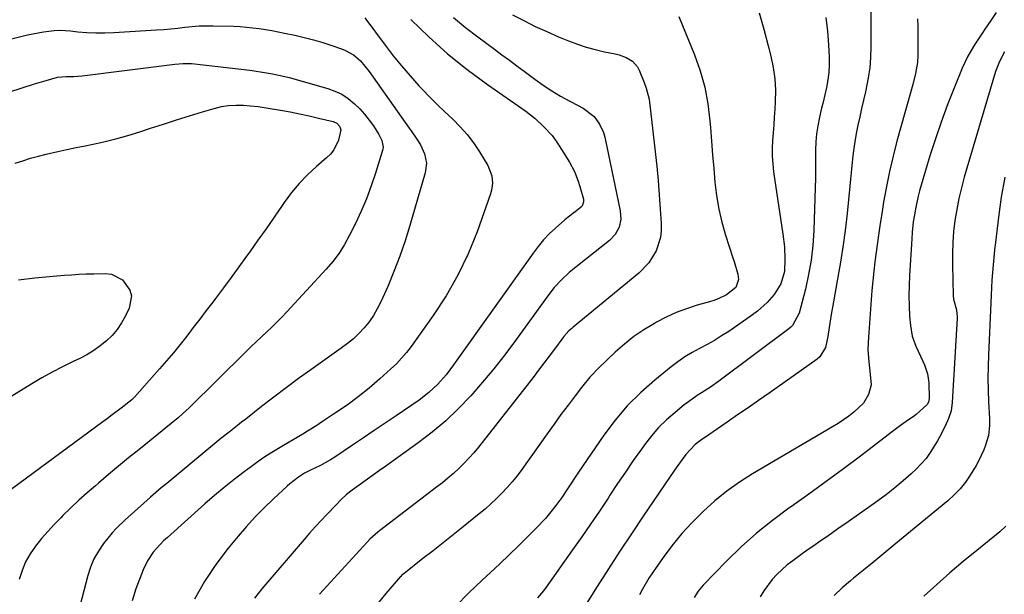
# Model space of a CAD drawing. Units: inches. Extents: x 1825632 to 1830943, y 452757 to 458046.
# Drawn here: x 1826845 to 1827192, y 455401 to 455604 of the extents above; entities that cross this region are included whole.
import ezdxf

# ---------------------------------------------------------------- set-up
doc = ezdxf.new("R2010")
doc.units = ezdxf.units.IN
doc.header["$MEASUREMENT"] = 0
doc.layers.add('7', color=7, linetype='Continuous')
doc.layers.add('8', color=7, linetype='Continuous')

msp = doc.modelspace()

# ---------------------------------------------------------------- linework, layer by layer
at = {"layer": '7', "color": 18}
for points in [[(1826966.31, 455604.22, 2068), (1826973.53, 455594.47, 2068), (1826976.36, 455590.79, 2068), (1826979.26, 455587.19, 2068), (1826982.29, 455583.68, 2068), (1826985.41, 455580.25, 2068), (1826986.62, 455578.96, 2068), (1826989.22, 455576.25, 2068), (1826991.86, 455573.59, 2068), (1826994.56, 455570.99, 2068), (1826997.3, 455568.43, 2068), (1826999.94, 455565.8, 2068), (1827002.42, 455563.03, 2068), (1827004.65, 455560.05, 2068), (1827006.71, 455556.94, 2068), (1827009.64, 455552.07, 2068), (1827011.04, 455548.49, 2068), (1827011.31, 455545.92, 2068), (1827011.01, 455543.39, 2068), (1827010.66, 455542.14, 2068), (1827005.87, 455528.76, 2068), (1827002.73, 455520.99, 2068), (1826999.17, 455513.44, 2068), (1826995, 455506.21, 2068), (1826990.42, 455499.2, 2068), (1826982.66, 455488.32, 2068), (1826981.04, 455486.2, 2068), (1826979.32, 455484.15, 2068), (1826977.47, 455482.23, 2068), (1826975.54, 455480.39, 2068), (1826971.6, 455476.88, 2068), (1826967.86, 455473.69, 2068), (1826964.03, 455470.61, 2068), (1826960.09, 455467.69, 2068), (1826956.05, 455464.88, 2068), (1826951.14, 455461.6, 2068), (1826949.49, 455460.52, 2068), (1826946.17, 455458.42, 2068), (1826944.49, 455457.39, 2068), (1826941.11, 455455.38, 2068), (1826937.71, 455453.39, 2068), (1826933.59, 455450.96, 2068), (1826931.13, 455449.4, 2068), (1826928.74, 455447.76, 2068), (1826926.38, 455446.07, 2068), (1826923.86, 455444.19, 2068), (1826920.3, 455441.46, 2068), (1826916.8, 455438.67, 2068), (1826913.37, 455435.79, 2068), (1826910, 455432.85, 2068), (1826896.81, 455421.02, 2068), (1826895.49, 455419.78, 2068), (1826892.99, 455417.16, 2068), (1826891.81, 455415.78, 2068), (1826889.76, 455412.82, 2068), (1826888.22, 455409.57, 2068), (1826885.74, 455402.95, 2068), (1826884.35, 455398.66, 2068)], [(1826997.56, 455604.32, 2064), (1827001.83, 455600.81, 2064), (1827006.2, 455597.43, 2064), (1827012.06, 455593.09, 2064), (1827014.66, 455591.16, 2064), (1827017.27, 455589.22, 2064), (1827019.88, 455587.29, 2064), (1827022.48, 455585.35, 2064), (1827024.8, 455583.63, 2064), (1827026.25, 455582.56, 2064), (1827029.18, 455580.47, 2064), (1827032.17, 455578.46, 2064), (1827035.25, 455576.6, 2064), (1827036.83, 455575.73, 2064), (1827043.21, 455572.36, 2064), (1827047.09, 455569.36, 2064), (1827049.06, 455566.71, 2064), (1827050.4, 455563.72, 2064), (1827050.85, 455562.12, 2064), (1827056.29, 455536.14, 2064), (1827056.49, 455533.22, 2064), (1827055.9, 455530.35, 2064), (1827054.54, 455527.76, 2064), (1827052.52, 455525.65, 2064), (1827041.24, 455516.76, 2064), (1827038.37, 455514.38, 2064), (1827035.63, 455511.85, 2064), (1827033.07, 455509.15, 2064), (1827030.77, 455506.23, 2064), (1827019.37, 455490.43, 2064), (1827015.63, 455485.43, 2064), (1827011.79, 455480.5, 2064), (1827007.79, 455475.7, 2064), (1827003.69, 455470.97, 2064), (1826999.38, 455466.47, 2064), (1826994.89, 455462.16, 2064), (1826990.13, 455458.16, 2064), (1826985.18, 455454.36, 2064), (1826973.72, 455446.13, 2064), (1826971.58, 455444.6, 2064), (1826969.44, 455443.07, 2064), (1826967.3, 455441.55, 2064), (1826965.15, 455440.04, 2064), (1826961.92, 455437.73, 2064), (1826959.95, 455436.1, 2064), (1826958.07, 455434.36, 2064), (1826956.26, 455432.55, 2064), (1826953, 455429.15, 2064), (1826950.94, 455426.97, 2064), (1826948.92, 455424.77, 2064), (1826946.92, 455422.53, 2064), (1826944.96, 455420.27, 2064), (1826930.08, 455402.91, 2064), (1826927.44, 455399.6, 2064)], [(1827018.39, 455605.26, 2062), (1827022.36, 455603.17, 2062), (1827026.37, 455601.16, 2062), (1827030.45, 455599.3, 2062), (1827034.58, 455597.52, 2062), (1827038.13, 455596.06, 2062), (1827041.22, 455594.89, 2062), (1827044.34, 455593.84, 2062), (1827047.52, 455592.97, 2062), (1827050.74, 455592.22, 2062), (1827054.58, 455591.44, 2062), (1827055.89, 455591.11, 2062), (1827058.39, 455590.18, 2062), (1827060.67, 455588.83, 2062), (1827062.36, 455586.91, 2062), (1827062.97, 455585.76, 2062), (1827064.77, 455581.34, 2062), (1827065.46, 455579.41, 2062), (1827066.45, 455575.46, 2062), (1827066.96, 455571.38, 2062), (1827067.41, 455567.29, 2062), (1827067.64, 455565.25, 2062), (1827068.6, 455556.92, 2062), (1827069.15, 455551.89, 2062), (1827069.64, 455546.85, 2062), (1827070.05, 455541.81, 2062), (1827070.42, 455536.76, 2062), (1827070.74, 455531.74, 2062), (1827070.72, 455529.23, 2062), (1827070.45, 455526.77, 2062), (1827068.95, 455522.03, 2062), (1827066.37, 455517.76, 2062), (1827062.9, 455514.17, 2062), (1827039.73, 455495.13, 2062), (1827039.23, 455494.7, 2062), (1827038.26, 455493.81, 2062), (1827036.48, 455491.88, 2062), (1827036.08, 455491.36, 2062), (1827033.15, 455487.39, 2062), (1827031.29, 455484.89, 2062), (1827029.42, 455482.4, 2062), (1827027.52, 455479.92, 2062), (1827025.6, 455477.45, 2062), (1827006.34, 455452.82, 2062), (1827004.72, 455450.85, 2062), (1827003.04, 455448.92, 2062), (1827001.27, 455447.08, 2062), (1826999.45, 455445.29, 2062), (1826997.56, 455443.57, 2062), (1826995.64, 455441.89, 2062), (1826993.66, 455440.27, 2062), (1826991.65, 455438.69, 2062), (1826971.5, 455423.37, 2062), (1826970.92, 455422.92, 2062), (1826968.17, 455420.41, 2062), (1826967.15, 455419.33, 2062), (1826950.36, 455400.97, 2062)], [(1827105.21, 455605.89, 2058), (1827106.86, 455600.13, 2058), (1827108.42, 455594.34, 2058), (1827109.38, 455590.65, 2058), (1827110.21, 455586.67, 2058), (1827110.79, 455582.67, 2058), (1827110.98, 455578.64, 2058), (1827110.91, 455574.57, 2058), (1827110.75, 455571.93, 2058), (1827110.56, 455569.17, 2058), (1827110.37, 455566.41, 2058), (1827110.16, 455563.66, 2058), (1827109.95, 455560.9, 2058), (1827109.82, 455558.15, 2058), (1827109.82, 455555.4, 2058), (1827110.01, 455552.66, 2058), (1827110.33, 455549.92, 2058), (1827113.64, 455527.89, 2058), (1827114.14, 455523.5, 2058), (1827114.34, 455519.09, 2058), (1827114.13, 455514.71, 2058), (1827112.84, 455510.43, 2058), (1827110.5, 455506.64, 2058), (1827108.03, 455503.81, 2058), (1827104.72, 455500.79, 2058), (1827102.92, 455499.44, 2058), (1827094.53, 455493.66, 2058), (1827092.03, 455492.02, 2058), (1827089.5, 455490.45, 2058), (1827086.9, 455488.98, 2058), (1827084.26, 455487.58, 2058), (1827081.64, 455486.15, 2058), (1827079.08, 455484.62, 2058), (1827076.64, 455482.93, 2058), (1827074.26, 455481.13, 2058), (1827068.51, 455476.47, 2058), (1827063.52, 455472.06, 2058), (1827058.81, 455467.39, 2058), (1827054.53, 455462.33, 2058), (1827050.52, 455457.01, 2058), (1827041.64, 455444.07, 2058), (1827040.64, 455442.59, 2058), (1827038.67, 455439.61, 2058), (1827037.72, 455438.11, 2058), (1827035.75, 455435.13, 2058), (1827033.64, 455432.25, 2058), (1827031.46, 455429.49, 2058), (1827029.94, 455427.68, 2058), (1827026.71, 455424.23, 2058), (1827023.67, 455421.19, 2058), (1827020.47, 455418.02, 2058), (1827017.23, 455414.87, 2058), (1827013.96, 455411.77, 2058), (1827010.67, 455408.68, 2058), (1827007.71, 455405.96, 2058), (1827003.02, 455401.44, 2058), (1826998.46, 455396.8, 2058)], [(1827128.75, 455604.31, 2056), (1827129.33, 455599.49, 2056), (1827129.71, 455594.63, 2056), (1827129.93, 455590.25, 2056), (1827129.95, 455587.58, 2056), (1827129.82, 455584.92, 2056), (1827129.47, 455582.28, 2056), (1827128.98, 455579.65, 2056), (1827128.37, 455577.04, 2056), (1827127.76, 455574.42, 2056), (1827127.14, 455571.81, 2056), (1827126.52, 455569.2, 2056), (1827125.88, 455566.05, 2056), (1827125.45, 455563.24, 2056), (1827125.23, 455560.4, 2056), (1827125.15, 455557.55, 2056), (1827125.15, 455553.8, 2056), (1827125.13, 455550.64, 2056), (1827125.07, 455547.48, 2056), (1827124.98, 455544.32, 2056), (1827124.46, 455529.18, 2056), (1827124.11, 455523.96, 2056), (1827123.55, 455518.78, 2056), (1827122.65, 455513.65, 2056), (1827121.54, 455508.54, 2056), (1827119.4, 455500.03, 2056), (1827116.97, 455495.67, 2056), (1827116.37, 455495.09, 2056), (1827115.72, 455494.55, 2056), (1827091.1, 455476.09, 2056), (1827088.08, 455473.95, 2056), (1827084.94, 455471.97, 2056), (1827083.37, 455470.99, 2056), (1827080.34, 455468.87, 2056), (1827078.87, 455467.74, 2056), (1827075.61, 455465.09, 2056), (1827072.65, 455462.49, 2056), (1827069.85, 455459.75, 2056), (1827067.28, 455456.78, 2056), (1827064.86, 455453.67, 2056), (1827063.76, 455452.12, 2056), (1827060.93, 455448.11, 2056), (1827058.13, 455444.07, 2056), (1827055.39, 455440.01, 2056), (1827052.67, 455435.91, 2056), (1827052.01, 455434.9, 2056), (1827048.96, 455430.3, 2056), (1827045.88, 455425.72, 2056), (1827042.74, 455421.19, 2056), (1827039.56, 455416.67, 2056), (1827030.18, 455403.5, 2056), (1827029.23, 455402.21, 2056), (1827027.22, 455399.72, 2056)], [(1827144.56, 455607.38, 2054), (1827144.59, 455593.84, 2054), (1827144.47, 455590.19, 2054), (1827144.19, 455586.56, 2054), (1827143.65, 455582.96, 2054), (1827142.65, 455578.13, 2054), (1827141.98, 455575.19, 2054), (1827141.31, 455572.24, 2054), (1827140.66, 455569.29, 2054), (1827140.02, 455566.34, 2054), (1827139.44, 455563.38, 2054), (1827138.93, 455560.4, 2054), (1827138.51, 455557.42, 2054), (1827138.16, 455554.42, 2054), (1827136.23, 455535.22, 2054), (1827135.55, 455529.24, 2054), (1827134.76, 455523.28, 2054), (1827133.82, 455517.34, 2054), (1827132.77, 455511.42, 2054), (1827131.38, 455504.11, 2054), (1827130.59, 455499.58, 2054), (1827129.92, 455495.03, 2054), (1827129.46, 455491.79, 2054), (1827128.57, 455487.94, 2054), (1827126.63, 455484.71, 2054), (1827125.66, 455483.87, 2054), (1827108.72, 455471.91, 2054), (1827105.04, 455469.33, 2054), (1827101.36, 455466.75, 2054), (1827097.67, 455464.18, 2054), (1827093.97, 455461.62, 2054), (1827087.53, 455457.16, 2054), (1827084.62, 455455.23, 2054), (1827082.71, 455453.72, 2054), (1827079.37, 455450.23, 2054), (1827077.18, 455447.22, 2054), (1827075.43, 455444.69, 2054), (1827064.44, 455428.49, 2054), (1827060.31, 455422.34, 2054), (1827056.22, 455416.17, 2054), (1827052.19, 455409.96, 2054), (1827048.19, 455403.73, 2054), (1827043.8, 455396.82, 2054)], [(1826982.51, 455603.62, 2066), (1826988.87, 455597.41, 2066), (1826995.46, 455591.46, 2066), (1827002.39, 455585.9, 2066), (1827009.54, 455580.61, 2066), (1827023.02, 455571.23, 2066), (1827026.37, 455568.67, 2066), (1827029.46, 455565.79, 2066), (1827032.3, 455562.67, 2066), (1827034, 455560.31, 2066), (1827036.47, 455556.48, 2066), (1827038.39, 455553.27, 2066), (1827040.16, 455549.99, 2066), (1827041.55, 455546.55, 2066), (1827042.1, 455544.77, 2066), (1827043.32, 455540.23, 2066), (1827043.42, 455539.35, 2066), (1827043.06, 455538.08, 2066), (1827042.83, 455537.71, 2066), (1827040.43, 455535.82, 2066), (1827037.96, 455533.96, 2066), (1827036.77, 455532.97, 2066), (1827033.48, 455530.05, 2066), (1827031.33, 455528, 2066), (1827029.29, 455525.86, 2066), (1827027.39, 455523.59, 2066), (1827025.6, 455521.23, 2066), (1826997.61, 455481.83, 2066), (1826996.31, 455480.08, 2066), (1826994.96, 455478.36, 2066), (1826992.09, 455475.08, 2066), (1826988.94, 455472.08, 2066), (1826985.49, 455469.45, 2066), (1826977.36, 455463.93, 2066), (1826973.53, 455461.32, 2066), (1826969.69, 455458.72, 2066), (1826965.84, 455456.13, 2066), (1826962, 455453.53, 2066), (1826955.75, 455449.33, 2066), (1826954.28, 455448.38, 2066), (1826950.48, 455446.28, 2066), (1826947.43, 455444.83, 2066), (1826945.15, 455443.64, 2066), (1826942.98, 455442.26, 2066), (1826939.92, 455439.9, 2066), (1826938.96, 455439.05, 2066), (1826934.18, 455434.64, 2066), (1826930.92, 455431.49, 2066), (1826927.74, 455428.26, 2066), (1826924.7, 455424.9, 2066), (1826921.76, 455421.46, 2066), (1826918.27, 455417.2, 2066), (1826913.91, 455411.44, 2066), (1826909.87, 455405.48, 2066), (1826906.3, 455399.23, 2066)], [(1827161.02, 455603.77, 2052), (1827161.09, 455601.21, 2052), (1827161.14, 455598.65, 2052), (1827161.16, 455596.08, 2052), (1827161.18, 455593.52, 2052), (1827161.18, 455591.02, 2052), (1827161.04, 455588.41, 2052), (1827160.32, 455584.54, 2052), (1827159.34, 455580.71, 2052), (1827153.78, 455560.73, 2052), (1827152.4, 455555.4, 2052), (1827151.13, 455550.05, 2052), (1827150.05, 455544.66, 2052), (1827149.09, 455539.24, 2052), (1827148.43, 455535.1, 2052), (1827147.9, 455531.73, 2052), (1827147.39, 455528.35, 2052), (1827146.9, 455524.98, 2052), (1827146.44, 455521.59, 2052), (1827146.01, 455518.21, 2052), (1827145.62, 455514.82, 2052), (1827145.29, 455511.42, 2052), (1827144.99, 455508.02, 2052), (1827143.71, 455491.66, 2052), (1827143.58, 455487.26, 2052), (1827143.88, 455482.86, 2052), (1827144.38, 455478.47, 2052), (1827144.65, 455474.85, 2052), (1827143.82, 455471.41, 2052), (1827141.97, 455468.31, 2052), (1827138.65, 455465.21, 2052), (1827136.82, 455463.81, 2052), (1827133.03, 455461.2, 2052), (1827131.07, 455459.99, 2052), (1827102.87, 455443.38, 2052), (1827098.28, 455440.46, 2052), (1827093.85, 455437.33, 2052), (1827089.65, 455433.9, 2052), (1827085.6, 455430.27, 2052), (1827084.79, 455429.49, 2052), (1827081.37, 455426.01, 2052), (1827078.07, 455422.41, 2052), (1827074.98, 455418.63, 2052), (1827072.02, 455414.74, 2052), (1827068.94, 455410.46, 2052), (1827067.66, 455408.6, 2052), (1827066.42, 455406.71, 2052), (1827064.13, 455402.82, 2052), (1827063.07, 455400.83, 2052)], [(1827191.63, 455592.18, 2048), (1827189.88, 455588.81, 2048), (1827188.53, 455585.29, 2048), (1827177.51, 455548.02, 2048), (1827176.49, 455544.25, 2048), (1827175.57, 455540.45, 2048), (1827174.84, 455536.61, 2048), (1827174.21, 455532.75, 2048), (1827173.76, 455528.86, 2048), (1827173.44, 455524.97, 2048), (1827173.31, 455521.07, 2048), (1827173.3, 455517.16, 2048), (1827173.54, 455506.34, 2048), (1827173.67, 455505.03, 2048), (1827174.73, 455501.21, 2048), (1827174.93, 455499.72, 2048), (1827174.96, 455499.01, 2048), (1827174.94, 455498.3, 2048), (1827173.26, 455468.58, 2048), (1827172.84, 455465.69, 2048), (1827171.97, 455462.89, 2048), (1827170.75, 455460.25, 2048), (1827168.72, 455456.37, 2048), (1827168.01, 455455.1, 2048), (1827165.54, 455450.97, 2048), (1827164.05, 455448.89, 2048), (1827162.37, 455446.96, 2048), (1827160.57, 455445.13, 2048), (1827158.78, 455443.47, 2048), (1827155.95, 455440.95, 2048), (1827153.05, 455438.5, 2048), (1827150.06, 455436.16, 2048), (1827147, 455433.91, 2048), (1827143.78, 455431.63, 2048), (1827140.19, 455429.09, 2048), (1827136.59, 455426.56, 2048), (1827132.99, 455424.03, 2048), (1827129.39, 455421.52, 2048), (1827126.79, 455419.71, 2048), (1827124.48, 455418.09, 2048), (1827122.19, 455416.48, 2048), (1827119.9, 455414.85, 2048), (1827117.08, 455412.82, 2048), (1827115.13, 455411.31, 2048), (1827111.49, 455407.98, 2048), (1827109.8, 455406.17, 2048), (1827106.84, 455402.24, 2048), (1827105.59, 455400.12, 2048)], [(1826840.6, 455577.82, 2072), (1826846.04, 455579.62, 2072), (1826850.04, 455580.9, 2072), (1826854.06, 455582.13, 2072), (1826858.09, 455583.27, 2072), (1826861.15, 455583.51, 2072), (1826863.69, 455583.51, 2072), (1826866.83, 455583.74, 2072), (1826898.45, 455587.69, 2072), (1826899.43, 455587.8, 2072), (1826902.39, 455588.04, 2072), (1826905.35, 455588.01, 2072), (1826906.34, 455587.92, 2072), (1826925.83, 455585.7, 2072), (1826926.69, 455585.59, 2072), (1826930.98, 455584.91, 2072), (1826933.89, 455584.43, 2072), (1826938.23, 455583.53, 2072), (1826939.65, 455583.15, 2072), (1826953.33, 455579.25, 2072), (1826955.84, 455578.34, 2072), (1826958.24, 455577.2, 2072), (1826960.45, 455575.74, 2072), (1826962.73, 455573.89, 2072), (1826964.55, 455572.07, 2072), (1826966.28, 455570.17, 2072), (1826967.87, 455568.14, 2072), (1826969.36, 455566.04, 2072), (1826971.32, 455563.05, 2072), (1826972.36, 455560.93, 2072), (1826972.76, 455558.63, 2072), (1826972.68, 455557.86, 2072), (1826972.51, 455557.1, 2072), (1826970.15, 455549.45, 2072), (1826968.63, 455544.9, 2072), (1826966.96, 455540.42, 2072), (1826965.08, 455536.02, 2072), (1826963.04, 455531.68, 2072), (1826960.98, 455527.53, 2072), (1826959.21, 455524.32, 2072), (1826957.27, 455521.23, 2072), (1826955.08, 455518.32, 2072), (1826952.71, 455515.52, 2072), (1826938.88, 455500.48, 2072), (1826937.16, 455498.66, 2072), (1826935.41, 455496.88, 2072), (1826933.61, 455495.14, 2072), (1826931.78, 455493.43, 2072), (1826929.93, 455491.74, 2072), (1826928.1, 455490.02, 2072), (1826926.3, 455488.29, 2072), (1826924.51, 455486.54, 2072), (1826904.49, 455466.75, 2072), (1826902.19, 455464.57, 2072), (1826900.6, 455463.17, 2072), (1826898.16, 455461.14, 2072), (1826886.72, 455451.93, 2072), (1826883.14, 455449.03, 2072), (1826879.59, 455446.11, 2072), (1826876.06, 455443.15, 2072), (1826872.55, 455440.18, 2072), (1826871.47, 455439.26, 2072), (1826868.54, 455436.7, 2072), (1826865.65, 455434.1, 2072), (1826862.82, 455431.44, 2072), (1826860.03, 455428.74, 2072), (1826859.27, 455427.98, 2072), (1826856.93, 455425.59, 2072), (1826854.66, 455423.13, 2072), (1826852.48, 455420.59, 2072), (1826850.37, 455418, 2072), (1826848.49, 455415.27, 2072), (1826846.87, 455412.42, 2072), (1826845.62, 455409.38, 2072), (1826844.62, 455406.22, 2072)], [(1826843.23, 455552.88, 2074), (1826845.92, 455553.81, 2074), (1826848.62, 455554.67, 2074), (1826851.36, 455555.44, 2074), (1826854.12, 455556.14, 2074), (1826858.21, 455557.08, 2074), (1826861.43, 455557.79, 2074), (1826864.66, 455558.46, 2074), (1826867.9, 455559.1, 2074), (1826870.09, 455559.52, 2074), (1826874.4, 455560.44, 2074), (1826878.68, 455561.47, 2074), (1826882.92, 455562.67, 2074), (1826887.13, 455563.98, 2074), (1826890.89, 455565.23, 2074), (1826895.44, 455566.73, 2074), (1826900, 455568.19, 2074), (1826904.57, 455569.62, 2074), (1826909.16, 455571.01, 2074), (1826913.29, 455572.25, 2074), (1826915.83, 455572.86, 2074), (1826918.39, 455573.28, 2074), (1826920.98, 455573.41, 2074), (1826923.59, 455573.36, 2074), (1826926.07, 455573.17, 2074), (1826928.83, 455572.89, 2074), (1826930.2, 455572.7, 2074), (1826931.57, 455572.48, 2074), (1826936.66, 455571.61, 2074), (1826940.02, 455571, 2074), (1826943.36, 455570.35, 2074), (1826946.69, 455569.62, 2074), (1826950.01, 455568.84, 2074), (1826955.18, 455567.58, 2074), (1826956.47, 455566.98, 2074), (1826957.46, 455565.96, 2074), (1826957.94, 455564.66, 2074), (1826957.07, 455561, 2074), (1826955.42, 455557.6, 2074), (1826954.25, 455556.14, 2074), (1826952.9, 455554.78, 2074), (1826949.35, 455551.75, 2074), (1826946.21, 455548.86, 2074), (1826943.25, 455545.81, 2074), (1826940.54, 455542.54, 2074), (1826937.99, 455539.12, 2074), (1826937.21, 455537.98, 2074), (1826934.39, 455533.89, 2074), (1826931.55, 455529.8, 2074), (1826928.69, 455525.74, 2074), (1826925.81, 455521.68, 2074), (1826924.67, 455520.1, 2074), (1826921.99, 455516.37, 2074), (1826919.28, 455512.65, 2074), (1826916.53, 455508.96, 2074), (1826913.77, 455505.28, 2074), (1826912.76, 455503.94, 2074), (1826910.49, 455500.95, 2074), (1826908.21, 455497.96, 2074), (1826905.93, 455494.97, 2074), (1826903.65, 455491.99, 2074), (1826901.33, 455489.03, 2074), (1826898.96, 455486.11, 2074), (1826896.54, 455483.24, 2074), (1826894.08, 455480.41, 2074), (1826885.27, 455470.48, 2074), (1826884.33, 455469.53, 2074), (1826880.57, 455466.63, 2074), (1826877.31, 455464.19, 2074), (1826875.67, 455462.97, 2074), (1826874.03, 455461.76, 2074), (1826837.25, 455434.67, 2074)], [(1827191.76, 455548.04, 2046), (1827190.54, 455541.01, 2046), (1827189.53, 455533.93, 2046), (1827188.46, 455525.02, 2046), (1827188.16, 455522.37, 2046), (1827187.89, 455519.71, 2046), (1827187.65, 455517.05, 2046), (1827187.44, 455514.39, 2046), (1827187.26, 455511.73, 2046), (1827187.1, 455509.06, 2046), (1827186.95, 455506.39, 2046), (1827186.82, 455503.73, 2046), (1827186.01, 455485.38, 2046), (1827185.89, 455481.23, 2046), (1827185.85, 455477.08, 2046), (1827185.93, 455472.94, 2046), (1827186.09, 455468.79, 2046), (1827186.41, 455462.91, 2046), (1827186.42, 455460.51, 2046), (1827186.01, 455456.94, 2046), (1827184.99, 455453.5, 2046), (1827184.35, 455451.9, 2046), (1827182.65, 455448.14, 2046), (1827181.67, 455446.33, 2046), (1827179.61, 455442.93, 2046), (1827177.9, 455440.46, 2046), (1827176.04, 455438.12, 2046), (1827173.97, 455435.98, 2046), (1827171.75, 455433.95, 2046), (1827152.74, 455418.25, 2046), (1827149.18, 455415.33, 2046), (1827145.62, 455412.41, 2046), (1827142.04, 455409.51, 2046), (1827138.46, 455406.62, 2046), (1827137.41, 455405.77, 2046), (1827134.45, 455403.21, 2046), (1827131.63, 455400.51, 2046)], [(1826844.32, 455511.85, 2076), (1826850.06, 455512.48, 2076), (1826852.65, 455512.75, 2076), (1826855.25, 455513, 2076), (1826857.84, 455513.23, 2076), (1826860.44, 455513.45, 2076), (1826863.04, 455513.63, 2076), (1826865.65, 455513.79, 2076), (1826868.25, 455513.9, 2076), (1826870.86, 455513.98, 2076), (1826874.87, 455514.07, 2076), (1826877.13, 455513.78, 2076), (1826881, 455511.85, 2076), (1826883.58, 455508.19, 2076), (1826884.11, 455506.12, 2076), (1826883.34, 455501.82, 2076), (1826882.05, 455499.1, 2076), (1826880.7, 455496.65, 2076), (1826879.16, 455494.33, 2076), (1826877.35, 455492.23, 2076), (1826875.35, 455490.26, 2076), (1826873.15, 455488.5, 2076), (1826870.87, 455486.87, 2076), (1826868.46, 455485.43, 2076), (1826865.96, 455484.12, 2076), (1826863.59, 455483, 2076), (1826859.87, 455481.17, 2076), (1826856.2, 455479.26, 2076), (1826852.59, 455477.23, 2076), (1826849.02, 455475.12, 2076), (1826831.25, 455464.24, 2076)], [(1827192.13, 455424.97, 2044), (1827189.98, 455422.99, 2044), (1827181.9, 455416.47, 2044), (1827177.14, 455412.54, 2044), (1827172.43, 455408.56, 2044), (1827167.81, 455404.48, 2044), (1827163.23, 455400.34, 2044)]]:
    msp.add_polyline3d(points, dxfattribs=at)
at = {"layer": '8', "color": 18}
for points in [[(1827077, 455604.62, 2060), (1827082.5, 455591.1, 2060), (1827084.49, 455585.44, 2060), (1827086.12, 455579.7, 2060), (1827087.2, 455573.84, 2060), (1827087.92, 455567.88, 2060), (1827088.09, 455565.44, 2060), (1827088.45, 455560.65, 2060), (1827088.83, 455555.85, 2060), (1827089.23, 455551.06, 2060), (1827089.64, 455546.26, 2060), (1827090.22, 455541.5, 2060), (1827091.02, 455536.78, 2060), (1827092.12, 455532.13, 2060), (1827093.44, 455527.52, 2060), (1827096.01, 455519.55, 2060), (1827096.42, 455518.28, 2060), (1827097.77, 455513.87, 2060), (1827097.99, 455511.93, 2060), (1827097, 455509.17, 2060), (1827093.78, 455506.56, 2060), (1827090.84, 455505.13, 2060), (1827089.31, 455504.56, 2060), (1827087.75, 455504.06, 2060), (1827083.39, 455502.84, 2060), (1827079.69, 455501.65, 2060), (1827076.05, 455500.29, 2060), (1827072.52, 455498.67, 2060), (1827069.06, 455496.89, 2060), (1827068.34, 455496.48, 2060), (1827064.67, 455494.22, 2060), (1827061.12, 455491.8, 2060), (1827057.77, 455489.12, 2060), (1827054.54, 455486.27, 2060), (1827048.78, 455480.79, 2060), (1827045.57, 455477.48, 2060), (1827042.64, 455473.92, 2060), (1827040.41, 455470.98, 2060), (1827037.92, 455467.66, 2060), (1827035.45, 455464.32, 2060), (1827033.01, 455460.96, 2060), (1827030.59, 455457.59, 2060), (1827021.62, 455444.95, 2060), (1827019.99, 455442.77, 2060), (1827018.3, 455440.64, 2060), (1827016.52, 455438.6, 2060), (1827014.67, 455436.6, 2060), (1827012.73, 455434.69, 2060), (1827010.75, 455432.83, 2060), (1827008.71, 455431.03, 2060), (1827006.62, 455429.29, 2060), (1827000.96, 455424.74, 2060), (1826997.44, 455421.92, 2060), (1826993.92, 455419.12, 2060), (1826990.38, 455416.32, 2060), (1826986.84, 455413.54, 2060), (1826980.07, 455408.24, 2060), (1826979.91, 455408.11, 2060), (1826979.29, 455407.56, 2060), (1826979, 455407.26, 2060), (1826978.86, 455407.1, 2060), (1826973.79, 455401.22, 2060), (1826971.17, 455398.08, 2060)], [(1827188.69, 455606.03, 2050), (1827186.84, 455603.27, 2050), (1827184.72, 455600.14, 2050), (1827183.67, 455598.57, 2050), (1827181.06, 455594.59, 2050), (1827178.74, 455590.63, 2050), (1827176.8, 455586.47, 2050), (1827173.8, 455579.13, 2050), (1827171.51, 455573.29, 2050), (1827169.33, 455567.42, 2050), (1827167.32, 455561.48, 2050), (1827165.42, 455555.51, 2050), (1827162.28, 455545.13, 2050), (1827161.74, 455543.21, 2050), (1827161.23, 455541.29, 2050), (1827160.4, 455537.4, 2050), (1827159.91, 455534.68, 2050), (1827159.55, 455532.27, 2050), (1827159.16, 455528.64, 2050), (1827158.98, 455526.21, 2050), (1827158.18, 455513.33, 2050), (1827158.03, 455509.76, 2050), (1827157.98, 455506.18, 2050), (1827158.07, 455502.6, 2050), (1827158.26, 455499.03, 2050), (1827158.51, 455495.72, 2050), (1827159.14, 455491.97, 2050), (1827160.45, 455488.4, 2050), (1827162.09, 455484.91, 2050), (1827163.48, 455481.86, 2050), (1827164.54, 455478.73, 2050), (1827164.81, 455477.11, 2050), (1827164.96, 455475.46, 2050), (1827165.13, 455470, 2050), (1827164.93, 455468.72, 2050), (1827164.44, 455467.88, 2050), (1827164.22, 455467.65, 2050), (1827160.57, 455464.32, 2050), (1827159.54, 455463.49, 2050), (1827157.81, 455462.47, 2050), (1827155.05, 455460.5, 2050), (1827151.8, 455458, 2050), (1827150.71, 455457.17, 2050), (1827140.92, 455449.71, 2050), (1827134.9, 455445.19, 2050), (1827128.85, 455440.72, 2050), (1827122.75, 455436.32, 2050), (1827116.62, 455431.96, 2050), (1827115.73, 455431.34, 2050), (1827109.93, 455427.03, 2050), (1827104.3, 455422.5, 2050), (1827098.94, 455417.67, 2050), (1827093.75, 455412.64, 2050), (1827085.52, 455404.18, 2050), (1827083.79, 455402.14, 2050), (1827082.34, 455399.89, 2050)], [(1826838.59, 455595.97, 2070), (1826847.59, 455598.15, 2070), (1826849.45, 455598.56, 2070), (1826853.2, 455599.25, 2070), (1826856.98, 455599.69, 2070), (1826858.87, 455599.77, 2070), (1826862.66, 455599.57, 2070), (1826865.21, 455599.28, 2070), (1826868.38, 455599, 2070), (1826871.55, 455598.84, 2070), (1826874.73, 455598.84, 2070), (1826877.91, 455598.95, 2070), (1826893.02, 455599.9, 2070), (1826895.52, 455600.09, 2070), (1826898.01, 455600.3, 2070), (1826900.5, 455600.56, 2070), (1826902.98, 455600.85, 2070), (1826907.96, 455601.29, 2070), (1826912.95, 455601.35, 2070), (1826920.18, 455601.17, 2070), (1826922.44, 455601.08, 2070), (1826924.69, 455600.93, 2070), (1826929.18, 455600.41, 2070), (1826933.64, 455599.68, 2070), (1826938.07, 455598.8, 2070), (1826941.75, 455598.01, 2070), (1826945.04, 455597.24, 2070), (1826948.31, 455596.4, 2070), (1826951.55, 455595.44, 2070), (1826954.77, 455594.41, 2070), (1826958.11, 455593.29, 2070), (1826959.6, 455592.68, 2070), (1826962.35, 455591.09, 2070), (1826964.8, 455588.99, 2070), (1826967.93, 455585.29, 2070), (1826981.97, 455565.32, 2070), (1826982.65, 455564.35, 2070), (1826984.71, 455561.43, 2070), (1826985.95, 455559.41, 2070), (1826987.35, 455556.19, 2070), (1826988.03, 455552.88, 2070), (1826987.63, 455549.52, 2070), (1826982.25, 455531.01, 2070), (1826980.54, 455525.54, 2070), (1826978.68, 455520.13, 2070), (1826976.61, 455514.79, 2070), (1826974.4, 455509.5, 2070), (1826971.96, 455504.01, 2070), (1826970.75, 455501.58, 2070), (1826969.4, 455499.24, 2070), (1826967.84, 455497.03, 2070), (1826966.14, 455494.92, 2070), (1826964.27, 455492.94, 2070), (1826962.31, 455491.06, 2070), (1826960.23, 455489.32, 2070), (1826958.06, 455487.68, 2070), (1826947.36, 455480.15, 2070), (1826942.96, 455477, 2070), (1826938.59, 455473.79, 2070), (1826934.28, 455470.51, 2070), (1826930, 455467.19, 2070), (1826924.41, 455462.75, 2070), (1826922.95, 455461.61, 2070), (1826921.5, 455460.46, 2070), (1826918.58, 455458.18, 2070), (1826915.68, 455455.89, 2070), (1826914.24, 455454.72, 2070), (1826912.81, 455453.55, 2070), (1826896.56, 455440.08, 2070), (1826894.64, 455438.47, 2070), (1826892.73, 455436.84, 2070), (1826890.84, 455435.18, 2070), (1826888.48, 455433.07, 2070), (1826885.23, 455430.16, 2070), (1826881.96, 455427.27, 2070), (1826878.83, 455424.25, 2070), (1826877.38, 455422.64, 2070), (1826874.32, 455418.84, 2070), (1826872.52, 455416.23, 2070), (1826870.95, 455413.5, 2070), (1826869.74, 455410.6, 2070), (1826868.75, 455407.58, 2070), (1826862.37, 455382.82, 2070)]]:
    msp.add_polyline3d(points, dxfattribs=at)

doc.saveas('drawing.dxf')
